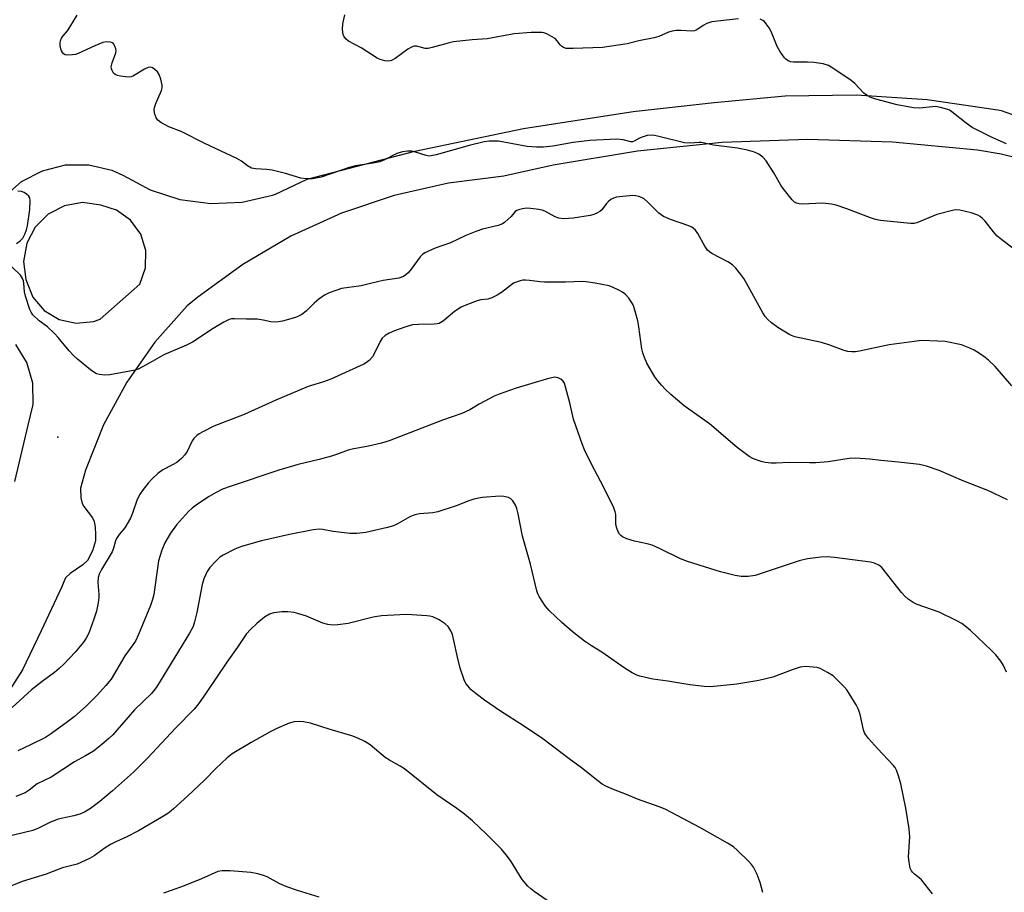
# Model space of a CAD drawing. Units: inches. Extents: x 1237765 to 1243765, y 509456 to 513456.
# Drawn here: x 1241255 to 1241531, y 509829 to 510074 of the extents above; entities that cross this region are included whole.
import ezdxf

# ---------------------------------------------------------------- set-up
doc = ezdxf.new("R2010")
doc.units = ezdxf.units.IN
doc.header["$MEASUREMENT"] = 0
for name, color, linetype in [('ELEV-Spot Elevation', 7, 'Continuous'), ('TRANS-Driveway', 251, 'Continuous'), ('Undefined', 1, 'Continuous')]:
    doc.layers.add(name, color=color, linetype=linetype)

msp = doc.modelspace()

# ---------------------------------------------------------------- linework, layer by layer
at = {"layer": 'ELEV-Spot Elevation'}
msp.add_point((1241265.44, 509956.88, 307.78), dxfattribs=at)
at = {"layer": 'TRANS-Driveway'}
for points in [[(1241250.27, 510024.15, 0), (1241255.25, 510028.51, 0), (1241261.13, 510031.57, 0), (1241267.55, 510033.17, 0), (1241274.18, 510033.21, 0), (1241280.63, 510031.68, 0), (1241283.69, 510030.35, 0), (1241291.31, 510026.25, 0), (1241299.66, 510023.54, 0), (1241308.36, 510022.36, 0), (1241317.13, 510022.75, 0), (1241325.69, 510024.71, 0), (1241326.47, 510024.97, 0), (1241335.38, 510029.21, 0), (1241365.53, 510037.09, 0), (1241396.05, 510043.43, 0), (1241426.85, 510048.21, 0), (1241449.5, 510050.72, 0), (1241469.4, 510052.56, 0), (1241489.38, 510052.82, 0), (1241509.31, 510051.51, 0), (1241529.09, 510048.63, 0), (1241530.06, 510048.44, 0), (1241551.98, 510040.68, 0)], [(1241542.5, 510033.11, 0), (1241530.05, 510036.25, 0), (1241523.35, 510037.29, 0), (1241499.55, 510039.61, 0), (1241475.66, 510040.34, 0), (1241451.77, 510039.5, 0), (1241427.98, 510037.09, 0), (1241404.41, 510033.11, 0), (1241390.52, 510030, 0), (1241375.03, 510028.09, 0), (1241359.81, 510024.62, 0), (1241345.03, 510019.63, 0), (1241330.82, 510013.17, 0), (1241317.33, 510005.31, 0), (1241304.71, 509996.14, 0), (1241301.75, 509993.69, 0), (1241292.66, 509983.48, 0), (1241284.8, 509972.3, 0), (1241278.27, 509960.28, 0), (1241273.18, 509947.6, 0), (1241271.8, 509942.53, 0), (1241271.91, 509939.86, 0), (1241272.24, 509938.28, 0), (1241272.75, 509937.41, 0), (1241275.2, 509934.22, 0), (1241275.59, 509933.19, 0), (1241275.91, 509931.6, 0), (1241276.05, 509929.57, 0), (1241275.99, 509927.82, 0), (1241275.18, 509924.94, 0), (1241273.77, 509922.3, 0), (1241272.43, 509921.06, 0), (1241268.86, 509918.63, 0), (1241267.63, 509917.41, 0), (1241266.44, 509914.73, 0), (1241260.77, 509902.54, 0), (1241255.57, 509891.62, 0), (1241248.98, 509881.47, 0)], [(1241253.43, 509944.46, 0), (1241257.13, 509960.2, 0), (1241258.57, 509966.01, 0), (1241258.45, 509971.99, 0), (1241256.78, 509977.74, 0), (1241253.68, 509982.86, 0)]]:
    msp.add_polyline3d(points, dxfattribs=at)
msp.add_polyline3d([(1241277.49, 510021.91, 0), (1241272.4, 510022.61, 0), (1241267.33, 510021.74, 0), (1241262.76, 510019.38, 0), (1241259.12, 510015.76, 0), (1241256.73, 510011.21, 0), (1241255.83, 510006.15, 0), (1241256.5, 510001.06, 0), (1241256.63, 510000.62, 0), (1241258.46, 509996.1, 0), (1241261.63, 509992.39, 0), (1241265.8, 509989.87, 0), (1241270.57, 509988.81, 0), (1241275.42, 509989.31, 0), (1241277.29, 509989.95, 0), (1241288.43, 509999.75, 0), (1241290.05, 510004.33, 0), (1241290.14, 510009.18, 0), (1241288.68, 510013.81, 0), (1241285.82, 510017.73, 0), (1241281.86, 510020.54, 0)], close=True, dxfattribs=at)
at = {"layer": 'Undefined'}
for points, elevation in [([(1241533.33, 510009.88), (1241530.21, 510012.17), (1241528.85, 510013.33), (1241527.84, 510014.41), (1241525.55, 510017.44), (1241524.78, 510018.21), (1241524.16, 510018.7), (1241523.5, 510019.09), (1241521.59, 510019.75), (1241518.43, 510020.52), (1241517.63, 510020.59), (1241516.78, 510020.51), (1241511.96, 510019.26), (1241506.4, 510016.97), (1241505.61, 510016.78), (1241504.55, 510016.75), (1241496.2, 510017.64), (1241494.73, 510017.88), (1241493.33, 510018.33), (1241486.72, 510020.87), (1241483.76, 510021.88), (1241482.4, 510022.22), (1241479.9, 510022.51), (1241474.17, 510022.18), (1241473.38, 510022.24), (1241472.66, 510022.44), (1241472.04, 510022.79), (1241471.41, 510023.36), (1241468.86, 510026.55), (1241468.24, 510027.5), (1241466.29, 510030.94), (1241464.07, 510034.31), (1241463.17, 510035.41), (1241462.08, 510036.21), (1241460.84, 510036.8), (1241458.84, 510037.34), (1241456.03, 510037.91), (1241449.37, 510038.75), (1241445.97, 510039.48), (1241445.22, 510039.49), (1241442.83, 510039.29), (1241441.16, 510039.39), (1241433.62, 510041.3), (1241432.75, 510041.48), (1241431.88, 510041.56), (1241430.75, 510041.42), (1241429.37, 510041.01), (1241428.58, 510040.67), (1241427.12, 510039.82), (1241426.63, 510039.68), (1241426.16, 510039.7), (1241423.97, 510040.21), (1241422.26, 510040.39), (1241414.67, 510040.07), (1241409.97, 510039.52), (1241404.29, 510038.48), (1241401.67, 510038.15), (1241399.67, 510038.2), (1241397.1, 510038.4), (1241389.05, 510039.83), (1241386.41, 510039.85), (1241384.99, 510039.62), (1241380.77, 510038.61), (1241371.59, 510036.05), (1241370.16, 510035.73), (1241369.58, 510035.69), (1241368.75, 510035.82), (1241365.72, 510036.79), (1241364.62, 510037.05), (1241363.5, 510037.06), (1241362.07, 510036.87), (1241360.54, 510036.38), (1241357.08, 510034.61), (1241355.71, 510034.07), (1241354.32, 510033.78), (1241348.89, 510032.94), (1241347.2, 510032.44), (1241339.34, 510029.8), (1241336.86, 510029.33), (1241335.23, 510029.25), (1241333.63, 510029.49), (1241329.27, 510030.8), (1241325.53, 510031.76), (1241324.08, 510031.94), (1241320.87, 510032.05), (1241319.78, 510032.28), (1241318.63, 510032.89), (1241316.91, 510034.22), (1241315.67, 510034.95), (1241306.65, 510039.18), (1241300.07, 510042.53), (1241296.56, 510043.83), (1241294.32, 510045.08), (1241293.45, 510045.75), (1241293.01, 510046.41), (1241292.59, 510047.7), (1241292.49, 510048.77), (1241292.65, 510049.59), (1241292.94, 510050.4), (1241294.55, 510054.07), (1241294.7, 510054.8), (1241294.69, 510055.6), (1241294.36, 510057.27), (1241293.9, 510058.59), (1241293.43, 510059.25), (1241292.62, 510059.97), (1241291.96, 510060.4), (1241291.5, 510060.58), (1241290.77, 510060.54), (1241289.76, 510060.06), (1241286.7, 510058.22), (1241286.03, 510057.94), (1241285.54, 510057.84), (1241284.44, 510057.86), (1241283.03, 510058.05), (1241282.22, 510058.24), (1241281.5, 510058.56), (1241281.1, 510058.93), (1241280.67, 510059.64), (1241280.48, 510060.17), (1241280.44, 510060.7), (1241280.69, 510061.8), (1241281.67, 510064.61), (1241281.76, 510065.16), (1241281.73, 510065.7), (1241281.46, 510066.45), (1241281.03, 510067.12), (1241280.65, 510067.45), (1241280.19, 510067.65), (1241279.13, 510067.75), (1241278.02, 510067.54), (1241275.8, 510066.61), (1241271.14, 510064.43), (1241270.41, 510064.19), (1241269.58, 510064.03), (1241268.22, 510063.95), (1241267.48, 510064.1), (1241267.07, 510064.37), (1241266.72, 510064.75), (1241266.44, 510065.2), (1241266.24, 510065.71), (1241266.1, 510066.56), (1241266.1, 510067.42), (1241266.2, 510067.95), (1241266.48, 510068.69), (1241266.92, 510069.35), (1241268.12, 510070.82), (1241268.79, 510071.82), (1241270.82, 510075.17)], 310), ([(1241456.34, 510074.18), (1241448.91, 510073.3), (1241447.46, 510072.85), (1241446.47, 510072.28), (1241444.69, 510071.04), (1241443.97, 510070.78), (1241443.16, 510070.74), (1241440.31, 510070.93), (1241438.87, 510070.87), (1241437.75, 510070.72), (1241436.67, 510070.39), (1241434.05, 510069.24), (1241432.66, 510068.84), (1241428.38, 510067.99), (1241425.17, 510067.18), (1241418.24, 510066.14), (1241410.02, 510065.81), (1241408.02, 510065.88), (1241407.3, 510066.12), (1241406.7, 510066.51), (1241406.33, 510066.88), (1241405.51, 510068.03), (1241404.9, 510068.6), (1241403.91, 510069.24), (1241402.6, 510069.92), (1241401.78, 510070.22), (1241401.24, 510070.31), (1241398.16, 510070.31), (1241393.44, 510069.95), (1241385.82, 510068.56), (1241381.62, 510068.23), (1241376.39, 510067.68), (1241374.96, 510067.37), (1241370.41, 510066.11), (1241369.28, 510065.88), (1241368.43, 510065.88), (1241366.11, 510066.51), (1241365.4, 510066.5), (1241364.64, 510066.2), (1241363.65, 510065.61), (1241360.02, 510062.99), (1241359.02, 510062.43), (1241358.25, 510062.29), (1241357.19, 510062.39), (1241355.87, 510062.73), (1241354.98, 510063.15), (1241350.51, 510066.07), (1241346.97, 510067.94), (1241346.29, 510068.47), (1241345.74, 510069.08), (1241345.44, 510069.8), (1241345.31, 510071.14), (1241345.41, 510072.8), (1241345.94, 510075.32)], 312), ([(1241531.47, 510039.11), (1241527.51, 510040.87), (1241521.93, 510043.73), (1241520.22, 510044.86), (1241516.22, 510048.1), (1241515.55, 510048.54), (1241515.02, 510048.77), (1241513.05, 510049.31), (1241511.62, 510049.53), (1241510.8, 510049.5), (1241507.12, 510049.09), (1241505.4, 510049.16), (1241500.89, 510050.02), (1241494.82, 510051.61), (1241493.43, 510052.1), (1241492.39, 510052.64), (1241491.52, 510053.36), (1241488.96, 510055.98), (1241487.93, 510056.9), (1241483.11, 510060.16), (1241481.62, 510061.04), (1241480.09, 510061.52), (1241477.46, 510061.92), (1241475.72, 510062.05), (1241471.81, 510062.03), (1241471.05, 510062.13), (1241470.3, 510062.41), (1241469.62, 510062.87), (1241469.22, 510063.26), (1241467.92, 510065.13), (1241467.24, 510066.42), (1241465.51, 510070.58), (1241464.95, 510071.6), (1241464.15, 510072.77), (1241463.6, 510073.39), (1241463.16, 510073.7), (1241462.39, 510074.03)], 312), ([(1241253.82, 510011.13), (1241254.9, 510011.93), (1241255.63, 510012.69), (1241256.26, 510013.93), (1241256.64, 510015.01), (1241256.91, 510016.12), (1241257.62, 510020.7), (1241257.72, 510023.19), (1241257.56, 510023.94), (1241257.28, 510024.4), (1241256.68, 510025.01), (1241255.96, 510025.48), (1241255.24, 510025.73), (1241254.18, 510025.85)], 308), ([(1241458.59, 510000), (1241457.83, 510001.31), (1241457.02, 510002.46), (1241455.61, 510004.23), (1241454.68, 510005.18), (1241453.36, 510006.05), (1241448.88, 510008.36), (1241448.24, 510008.79), (1241447.7, 510009.29), (1241446.91, 510010.43), (1241444.97, 510014), (1241444.28, 510014.87), (1241443.68, 510015.44), (1241443.22, 510015.75), (1241442.46, 510016.11), (1241437.26, 510017.89), (1241435.28, 510018.75), (1241434.62, 510019.17), (1241434.04, 510019.67), (1241430.94, 510022.75), (1241429.85, 510023.7), (1241429.13, 510024.1), (1241428.35, 510024.37), (1241427.54, 510024.55), (1241426.7, 510024.6), (1241422.95, 510024.24), (1241422.1, 510024.11), (1241421.29, 510023.88), (1241420.57, 510023.47), (1241419.91, 510022.95), (1241419.33, 510022.34), (1241417.99, 510020.62), (1241417.43, 510020.11), (1241416.76, 510019.71), (1241415.76, 510019.31), (1241414.71, 510019.01), (1241409.94, 510018.3), (1241407.4, 510018.07), (1241405.99, 510018.27), (1241404.91, 510018.65), (1241402.07, 510020.26), (1241401.25, 510020.54), (1241400.38, 510020.7), (1241398.03, 510020.99), (1241396.86, 510021.04), (1241395.73, 510020.9), (1241394.64, 510020.62), (1241394.15, 510020.41), (1241393.74, 510020.11), (1241392.59, 510018.77), (1241391.77, 510017.97), (1241390.68, 510017.06), (1241389.96, 510016.61), (1241388.92, 510016.22), (1241384.54, 510015.14), (1241382.7, 510014.54), (1241379.84, 510013.38), (1241375.6, 510011.39), (1241371.23, 510009.84), (1241368.37, 510008.51), (1241367.68, 510008.04), (1241367.09, 510007.44), (1241364.55, 510003.95), (1241363.68, 510002.89), (1241363.08, 510002.34), (1241362.38, 510001.93), (1241361.05, 510001.48), (1241356.67, 510000.76), (1241353.51, 510000)], 308), ([(1241255.92, 510000), (1241255.79, 510000.71), (1241255.56, 510001.35), (1241255, 510002.24), (1241252.5, 510004.63)], 308), ([(1241416.11, 510000), (1241413.67, 510000.43), (1241412.54, 510000.54), (1241407.85, 510000.35), (1241401.9, 510000.33), (1241400.73, 510000.4), (1241397.7, 510000.82), (1241396.62, 510000.88), (1241395.83, 510000.83), (1241395.12, 510000.66), (1241393.25, 510000)], 306), ([(1241393.25, 510000), (1241389.88, 509997.43), (1241388.66, 509996.68), (1241387.13, 509995.9), (1241386.08, 509995.52), (1241384.07, 509995.32), (1241383.03, 509995.12), (1241380.3, 509994.09), (1241378.57, 509993.33), (1241376.72, 509992.12), (1241373.59, 509989.49), (1241372.9, 509988.99), (1241372.41, 509988.74), (1241371.87, 509988.6), (1241371.01, 509988.51), (1241366.57, 509988.48), (1241364.93, 509988.33), (1241362.8, 509987.72), (1241359.84, 509986.66), (1241358.35, 509986.05), (1241357.22, 509985.37), (1241356.45, 509984.64), (1241355.83, 509983.65), (1241354.28, 509980.43), (1241353.7, 509979.41), (1241352.73, 509978.34), (1241352.05, 509977.79), (1241351.3, 509977.34), (1241342.05, 509973.15), (1241339.98, 509972.34), (1241337.49, 509971.66), (1241335.67, 509971.01), (1241326.57, 509967.26), (1241317.74, 509963.18), (1241309.18, 509959.9), (1241306.09, 509958.36), (1241305.09, 509957.79), (1241304.42, 509957.28), (1241303.62, 509956.5), (1241303.11, 509955.85), (1241301.69, 509952.81), (1241301.03, 509951.89), (1241300.1, 509950.82), (1241298.79, 509949.79), (1241297.59, 509949.07), (1241294.91, 509947.67), (1241293.52, 509946.62), (1241291.78, 509945.03), (1241290.77, 509943.93), (1241289.36, 509942.15), (1241288.37, 509940.64), (1241287.64, 509939.09), (1241286.42, 509935.49), (1241285.83, 509934.18), (1241284.26, 509931.47), (1241282.66, 509929.56), (1241281.91, 509928.45), (1241281.59, 509927.74), (1241281.05, 509925.75), (1241280.64, 509924.74), (1241277.67, 509919.75), (1241277.03, 509918.46), (1241276.77, 509917.45), (1241276.69, 509916.13), (1241276.97, 509912.75), (1241276.96, 509911.89), (1241276.74, 509910.42), (1241276.26, 509908.09), (1241275.58, 509905.81), (1241274.11, 509901.9), (1241273.41, 509900.52), (1241272.64, 509899.4), (1241270.28, 509896.57), (1241267.24, 509893.31), (1241265.82, 509891.96), (1241264.55, 509890.88), (1241261.02, 509888.34), (1241258.1, 509886.02), (1241252.62, 509881.03)], 306), ([(1241353.51, 510000), (1241350.56, 509999.31), (1241345.03, 509998.51), (1241343.67, 509998.11), (1241341.55, 509997.31), (1241340.28, 509996.68), (1241338.65, 509995.5), (1241337.32, 509994.38), (1241335.07, 509992.18), (1241333.92, 509991.29), (1241332.9, 509990.75), (1241332.1, 509990.42), (1241328.47, 509989.39), (1241327.35, 509989.15), (1241326.52, 509989.07), (1241325.19, 509989.21), (1241323.06, 509989.7), (1241321.34, 509989.91), (1241318.35, 509989.93), (1241314.97, 509990.06), (1241314.14, 509990), (1241313.54, 509989.84), (1241312.01, 509989.1), (1241308.97, 509987.3), (1241303.24, 509983.5), (1241301.49, 509982.66), (1241295.22, 509979.97), (1241291.23, 509977.68), (1241287.94, 509975.95), (1241287.13, 509975.66), (1241285.67, 509975.34), (1241280.05, 509974.35), (1241278.57, 509974.21), (1241277.14, 509974.39), (1241276.31, 509974.63), (1241275.79, 509974.88), (1241274.6, 509975.73), (1241270.94, 509978.75), (1241269.84, 509979.74), (1241268.64, 509981.03), (1241265.52, 509984.83), (1241264.5, 509985.91), (1241262.55, 509987.75), (1241260.25, 509989.49), (1241258.41, 509991.2), (1241257.93, 509991.88), (1241257.58, 509992.68), (1241256.42, 509996.37), (1241256.13, 509997.6), (1241255.92, 510000)], 308), ([(1241531.77, 509939.25), (1241526.29, 509941.85), (1241519.51, 509944.51), (1241512.6, 509947.46), (1241509.1, 509948.7), (1241507.11, 509949.14), (1241501.19, 509949.87), (1241496.31, 509950.29), (1241493.22, 509950.72), (1241489.15, 509950.99), (1241487.39, 509950.86), (1241481.5, 509949.97), (1241478, 509949.68), (1241476.24, 509949.63), (1241470.58, 509949.71), (1241466.92, 509949.55), (1241465.51, 509949.58), (1241463.81, 509949.73), (1241462.71, 509949.98), (1241460.6, 509950.79), (1241459.34, 509951.44), (1241456.02, 509953.94), (1241448.22, 509960.63), (1241441.08, 509965.62), (1241437.36, 509968.8), (1241435.75, 509970.31), (1241434.8, 509971.32), (1241433.72, 509972.61), (1241432.9, 509973.79), (1241430.65, 509977.62), (1241429.94, 509979.18), (1241429.52, 509980.49), (1241429.27, 509981.61), (1241428.42, 509987.78), (1241428.12, 509989.5), (1241427.07, 509993.13), (1241426.76, 509993.94), (1241426.37, 509994.67), (1241425.56, 509995.79), (1241424.64, 509996.83), (1241423.8, 509997.5), (1241422.83, 509998.1), (1241421.21, 509998.86), (1241420.1, 509999.26), (1241416.11, 510000)], 306), ([(1241532.97, 509971.27), (1241528.32, 509976.63), (1241526.45, 509978.48), (1241525.57, 509979.21), (1241523.98, 509980.3), (1241522.49, 509981.2), (1241521.21, 509981.85), (1241518.86, 509982.76), (1241514.27, 509983.64), (1241512.25, 509983.81), (1241507.64, 509983.92), (1241505.59, 509983.71), (1241498.65, 509982.72), (1241490.33, 509980.97), (1241489.19, 509980.8), (1241488.11, 509980.78), (1241487.05, 509980.89), (1241485.98, 509981.15), (1241481.97, 509982.67), (1241479.67, 509983.4), (1241472.17, 509984.96), (1241470.72, 509985.59), (1241467.42, 509987.6), (1241465.61, 509988.89), (1241464.59, 509989.82), (1241463.86, 509990.7), (1241463.21, 509991.69), (1241458.59, 510000)], 308), ([(1241531.53, 509890.96), (1241530.67, 509892.79), (1241529.9, 509893.99), (1241528.49, 509895.78), (1241527.29, 509897.03), (1241521.38, 509902.61), (1241519.87, 509903.96), (1241518.95, 509904.64), (1241517.39, 509905.46), (1241512.61, 509907.73), (1241506.43, 509909.95), (1241505.38, 509910.49), (1241503.91, 509911.46), (1241503.03, 509912.23), (1241502.07, 509913.33), (1241496.54, 509920.26), (1241495.68, 509920.97), (1241494.45, 509921.53), (1241493.35, 509921.75), (1241483.29, 509923.09), (1241481.23, 509923.26), (1241479.48, 509923.16), (1241475.69, 509922.69), (1241473.38, 509922.17), (1241461, 509918.03), (1241459.07, 509917.77), (1241457.13, 509917.75), (1241455.43, 509918.06), (1241451.26, 509919.13), (1241448.27, 509919.99), (1241442.05, 509921.95), (1241440.12, 509922.7), (1241434.23, 509925.6), (1241432.11, 509926.54), (1241430.72, 509926.96), (1241427.22, 509927.64), (1241425.05, 509928.36), (1241423.77, 509928.93), (1241423.34, 509929.24), (1241423, 509929.62), (1241422.6, 509930.3), (1241422.19, 509931.3), (1241421.99, 509932.38), (1241421.91, 509935.18), (1241421.76, 509935.89), (1241421.35, 509937), (1241418.5, 509942.93), (1241415.13, 509949.29), (1241413.19, 509953.34), (1241412.51, 509954.97), (1241410.08, 509961.91), (1241409.03, 509966.44), (1241407.66, 509971.66), (1241407.42, 509972.19), (1241407.11, 509972.62), (1241406.5, 509973.12), (1241405.81, 509973.49), (1241405.32, 509973.62), (1241404.77, 509973.64), (1241402.78, 509973.2), (1241394.01, 509970.58), (1241389.21, 509968.88), (1241387.84, 509968.3), (1241385.21, 509966.98), (1241383.66, 509966.14), (1241380.98, 509964.52), (1241378.71, 509963.45), (1241373.37, 509961.66), (1241358.4, 509955.8), (1241356.25, 509955.17), (1241352.62, 509954.32), (1241347.96, 509953.49), (1241346.85, 509953.23), (1241343.64, 509951.98), (1241342.23, 509951.51), (1241338.78, 509950.58), (1241332.87, 509949.15), (1241327.47, 509947.63), (1241314.07, 509943.15), (1241311.6, 509942.22), (1241309.83, 509941.36), (1241307.91, 509940.25), (1241304.57, 509938.04), (1241303.09, 509936.92), (1241302.08, 509936), (1241298.72, 509932.25), (1241297, 509929.97), (1241295.46, 509927.24), (1241294.6, 509925.15), (1241293.71, 509922.16), (1241292.33, 509912.7), (1241292.04, 509911.3), (1241291.47, 509909.66), (1241288.1, 509901.48), (1241287.19, 509899.67), (1241284.26, 509895.53), (1241280.37, 509889.03), (1241278.94, 509887.18), (1241276.37, 509884.4), (1241273.52, 509881.5), (1241270.01, 509878.46), (1241268.2, 509876.99), (1241263.71, 509873.71), (1241261.95, 509872.65), (1241257.77, 509870.53), (1241254.26, 509868.91)], 304), ([(1241510.8, 509828.83), (1241507.67, 509832.67), (1241507.06, 509833.28), (1241505.69, 509834.35), (1241505.14, 509834.88), (1241504.84, 509835.28), (1241504.52, 509836.03), (1241504.17, 509837.66), (1241504.03, 509839.07), (1241504.36, 509844.82), (1241504.34, 509845.91), (1241504.21, 509847.06), (1241503.27, 509852.79), (1241501.89, 509859.63), (1241501.27, 509861.84), (1241500.7, 509863.47), (1241500.29, 509864.21), (1241499.74, 509864.89), (1241495.31, 509869.56), (1241492.81, 509872.34), (1241491.95, 509873.47), (1241491.69, 509873.97), (1241491.42, 509874.8), (1241490.46, 509879.04), (1241489.99, 509880.49), (1241489.36, 509881.77), (1241487.41, 509885), (1241486.77, 509885.96), (1241486.02, 509886.85), (1241483.95, 509888.92), (1241482.86, 509889.88), (1241481.35, 509890.84), (1241479.24, 509891.95), (1241478.42, 509892.23), (1241477.3, 509892.39), (1241475.02, 509892.5), (1241473.62, 509892.33), (1241471.44, 509891.61), (1241466.02, 509889.53), (1241462.05, 509888.64), (1241455.87, 509887.63), (1241448.47, 509886.86), (1241446.73, 509886.94), (1241442.69, 509887.39), (1241436.56, 509888.4), (1241432.29, 509888.95), (1241428.65, 509889.8), (1241427.84, 509890.1), (1241426.53, 509890.78), (1241424.25, 509892.17), (1241418.01, 509896.6), (1241415.1, 509898.29), (1241413.2, 509899.67), (1241409.72, 509902.38), (1241406.81, 509904.92), (1241403.23, 509908.25), (1241402.11, 509909.53), (1241400.45, 509912.19), (1241400.07, 509912.96), (1241399.79, 509913.79), (1241398.04, 509921.26), (1241395.73, 509929.11), (1241394.57, 509935.38), (1241394.22, 509936.81), (1241393.77, 509937.8), (1241393.07, 509938.96), (1241392.54, 509939.53), (1241391.86, 509939.9), (1241390.56, 509940.23), (1241389.39, 509940.26), (1241384.42, 509939.92), (1241382.09, 509939.48), (1241380.69, 509939.04), (1241377.14, 509937.57), (1241372.03, 509935.95), (1241370.58, 509935.67), (1241366.84, 509935.31), (1241365.56, 509935.04), (1241364.19, 509934.49), (1241360.88, 509932.63), (1241359.56, 509932.03), (1241357.87, 509931.54), (1241351.8, 509930.12), (1241349.3, 509929.87), (1241347.34, 509929.87), (1241342.7, 509930.37), (1241339.78, 509931), (1241338.83, 509931.09), (1241337.09, 509930.87), (1241330.39, 509929.56), (1241322.53, 509927.76), (1241316.96, 509926.17), (1241315.08, 509925.46), (1241311.78, 509923.8), (1241310.84, 509923.18), (1241309.62, 509922.01), (1241308.08, 509920.34), (1241307.3, 509919.19), (1241306.42, 509917.14), (1241305.89, 509915.54), (1241304.41, 509907.67), (1241303.82, 509905.04), (1241303.41, 509903.73), (1241302.41, 509901.91), (1241293.11, 509886.78), (1241291.74, 509884.97), (1241286.96, 509880.35), (1241280.85, 509873.38), (1241279.79, 509872.35), (1241277.77, 509870.62), (1241276.39, 509869.5), (1241275.44, 509868.82), (1241273.19, 509867.49), (1241270.12, 509865.83), (1241263.6, 509861.53), (1241259.69, 509859.68), (1241257.43, 509857.85), (1241256.25, 509857.15), (1241253.68, 509856.09)], 302), ([(1241463.16, 509829.13), (1241462.47, 509831.97), (1241461.59, 509834.17), (1241460.55, 509836.3), (1241460.03, 509837), (1241459.23, 509837.86), (1241456.07, 509840.98), (1241454.97, 509841.96), (1241453.25, 509843.04), (1241445.53, 509847.42), (1241437.57, 509851.64), (1241435.74, 509852.5), (1241434.12, 509853.16), (1241428.02, 509855.33), (1241424.96, 509856.66), (1241421.32, 509858.06), (1241419.16, 509859.02), (1241418.12, 509859.57), (1241416.92, 509860.44), (1241412.33, 509864.12), (1241408.88, 509866.64), (1241401.45, 509872.28), (1241396.05, 509875.94), (1241389.57, 509880), (1241385.13, 509883.07), (1241382.74, 509884.85), (1241381.4, 509886.02), (1241380.39, 509887.08), (1241379.89, 509887.79), (1241379.38, 509888.82), (1241378.32, 509892.1), (1241377.54, 509895.16), (1241376.55, 509899.82), (1241376.09, 509901.49), (1241375.66, 509902.54), (1241374.88, 509903.73), (1241374.09, 509904.53), (1241372.39, 509905.6), (1241370.6, 509906.48), (1241369.77, 509906.69), (1241368.91, 509906.79), (1241363.36, 509907.09), (1241361.38, 509907.04), (1241356.22, 509906.7), (1241353.92, 509906.35), (1241346.84, 509904.6), (1241343.98, 509904.18), (1241342.55, 509904.1), (1241341.14, 509904.31), (1241339.75, 509904.69), (1241335.21, 509906.64), (1241333.06, 509907.31), (1241331.7, 509907.65), (1241329.98, 509907.85), (1241328.25, 509907.88), (1241326.02, 509907.59), (1241324.79, 509907.21), (1241323.44, 509906.36), (1241321.22, 509904.57), (1241319.59, 509903.01), (1241318.25, 509901.57), (1241315.8, 509897.94), (1241312.81, 509893.77), (1241307.07, 509885.15), (1241304.86, 509882.04), (1241303.65, 509880.6), (1241298.49, 509875.27), (1241290.59, 509866.82), (1241286.63, 509862.93), (1241280.8, 509857.63), (1241277.24, 509854.67), (1241274.64, 509852.75), (1241272.91, 509851.69), (1241271.6, 509851.12), (1241269.93, 509850.62), (1241266.4, 509849.94), (1241265.3, 509849.65), (1241263.16, 509848.75), (1241260.06, 509847.19), (1241258.41, 509846.58), (1241244.4, 509843.19)], 300), ([(1241407.29, 509823.78), (1241399.02, 509829.49), (1241398.09, 509830.19), (1241397.28, 509830.95), (1241395.67, 509832.83), (1241392.38, 509838.15), (1241391.23, 509839.77), (1241389.92, 509841.27), (1241385.8, 509845.47), (1241381.78, 509849.25), (1241379.52, 509851.1), (1241377.38, 509852.69), (1241371.76, 509856.58), (1241362.64, 509863.85), (1241361.43, 509864.62), (1241358.42, 509866.29), (1241357.26, 509867.04), (1241353.01, 509870.56), (1241351.58, 509871.53), (1241349.54, 509872.47), (1241347.94, 509873.07), (1241341.81, 509874.9), (1241336.32, 509876.65), (1241334.36, 509877.02), (1241333.24, 509877.12), (1241331.76, 509876.99), (1241330.34, 509876.62), (1241326.83, 509875.12), (1241325, 509874.24), (1241319.69, 509871.27), (1241314.33, 509868.02), (1241312.95, 509866.93), (1241309.75, 509863.97), (1241306.54, 509860.67), (1241301.91, 509856.26), (1241297.91, 509852.63), (1241296.55, 509851.51), (1241295.09, 509850.56), (1241288.04, 509846.47), (1241284.78, 509844.76), (1241281.7, 509843.41), (1241280.19, 509842.61), (1241278.73, 509841.71), (1241275.66, 509839.4), (1241274.37, 509838.67), (1241270.87, 509837.07), (1241266.74, 509836.12), (1241262.18, 509834.31), (1241255.48, 509832.29), (1241250.89, 509830.35)], 298)]:
    msp.add_lwpolyline(points, dxfattribs=dict(at, elevation=elevation))
msp.add_polyline3d([(1241338.71, 509827.89, 296), (1241332.66, 509829.72, 296), (1241329.67, 509830.73, 296), (1241327.69, 509831.64, 296), (1241324.14, 509833.53, 296), (1241323.11, 509833.95, 296), (1241321.53, 509834.44, 296), (1241319.58, 509834.79, 296), (1241313.78, 509835.22, 296), (1241311.54, 509835.23, 296), (1241310.34, 509835.03, 296), (1241305.76, 509832.98, 296), (1241300.84, 509831, 296), (1241297.27, 509829.68, 296), (1241295.06, 509828.95, 296)], dxfattribs=at)

doc.saveas('drawing.dxf')
